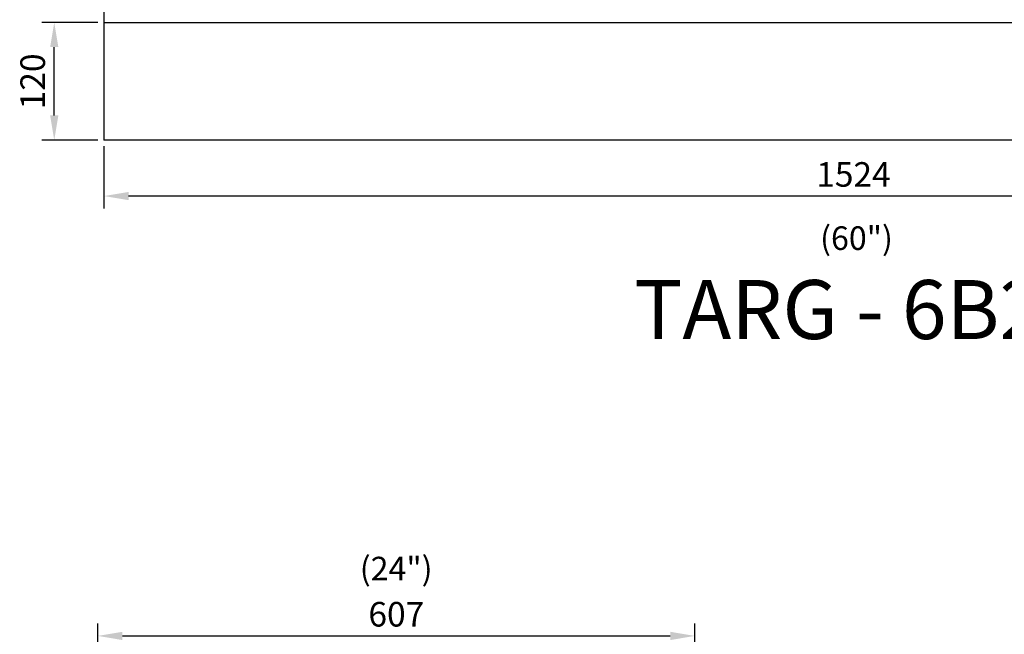
# Model space of a CAD drawing. Units: millimetres. Extents: x 9 to 21042, y 5 to 4159.
# Drawn here: x 19069 to 20070, y 2354 to 2979 of the extents above; entities that cross this region are included whole.
import ezdxf
from ezdxf.enums import TextEntityAlignment as Align

# ---------------------------------------------------------------- set-up
doc = ezdxf.new("R2010")
doc.units = ezdxf.units.MM
doc.layers.add('DIM', color=7, linetype='Continuous')
doc.layers.add('TAR-36-7340A', color=7, linetype='Continuous')
doc.styles.add('SEACAD_Arial', font='arial.ttf')
doc.styles.add('SEACAD_arial_ttf', font='arial.ttf')
doc.dimstyles.new('ISO-25', dxfattribs={"dimtxt": 2.5, "dimasz": 2.5, "dimexe": 1.25, "dimexo": 0.625, "dimtad": 1, "dimtxsty": 'Standard', "dimcen": 2.5, "dimadec": 0, "dimazin": 0, "dimtfac": 1, "dimtmove": 0, "dimatfit": 3, "dimfxl": 1, "dimarcsym": 0})

# ---------------------------------------------------------------- blocks, each defined once
blk = doc.blocks.new('*D781')
at = {"color": 0, "lineweight": -2, "transparency": 16777216}
for p, q in [((19148.8, 2976.2), (19092, 2976.2)), ((19104.5, 2881.7), (19104.5, 2951.2)), ((19148.8, 2856.7), (19092, 2856.7))]:
    blk.add_line(p, q, dxfattribs=at)
at = {"color": 0, "transparency": 16777216}
for points in [[(19100.3, 2951.2), (19108.7, 2951.2), (19104.5, 2976.2)], [(19100.3, 2881.7), (19108.7, 2881.7), (19104.5, 2856.7)]]:
    blk.add_solid(points, dxfattribs=at)
at = {"layer": 'Defpoints', "color": 0, "transparency": 16777216}
for p in [(19104.5, 2976.2), (19155, 2976.2), (19155, 2856.7)]:
    blk.add_point(p, dxfattribs=at)
at = {"color": 0, "transparency": 16777216, "insert": (19085.8, 2916.4), "char_height": 25, "attachment_point": 5, "rotation": 90}
blk.add_mtext('120', dxfattribs=at)
blk = doc.blocks.new('*D787')
at = {"color": 0, "lineweight": -2, "transparency": 16777216}
for p, q in [((19148.8, 2228.6), (19148.8, 2364.9)), ((19755.8, 2228.6), (19755.8, 2364.9)), ((19173.8, 2352.4), (19730.8, 2352.4))]:
    blk.add_line(p, q, dxfattribs=at)
at = {"color": 0, "transparency": 16777216}
for points in [[(19173.8, 2356.6), (19173.8, 2348.2), (19148.8, 2352.4)], [(19730.8, 2356.6), (19730.8, 2348.2), (19755.8, 2352.4)]]:
    blk.add_solid(points, dxfattribs=at)
at = {"layer": 'Defpoints', "color": 0, "transparency": 16777216}
for p in [(19755.8, 2352.4), (19148.8, 2222.4), (19755.8, 2222.4)]:
    blk.add_point(p, dxfattribs=at)
at = {"color": 0, "transparency": 16777216, "insert": (19452.3, 2371.2), "char_height": 25, "attachment_point": 5}
blk.add_mtext('607', dxfattribs=at)

msp = doc.modelspace()

# ---------------------------------------------------------------- linework, layer by layer
at = {"color": 0}
for p in [(19155.04, 3534.02), (20679.04, 2856.65)]:
    msp.add_line(p, (19155.04, 2856.65), dxfattribs=at)
at = {"color": 132}
for p, q in [((19155.04, 2850.4), (19155.04, 2787.26)), ((20654.04, 2799.76), (19180.04, 2799.76))]:
    msp.add_line(p, q, dxfattribs=at)
msp.add_solid([(19180.04, 2803.93), (19180.04, 2795.6), (19155.04, 2799.76)], dxfattribs=at)
at = {"layer": 'TAR-36-7340A', "color": 7, "linetype": 'Continuous'}
msp.add_line((19155.04, 2976.15), (20680.54, 2976.15), dxfattribs=at)

# ---------------------------------------------------------------- texts
at = {"color": 132, "insert": (19917.04, 2818.51), "char_height": 25, "attachment_point": 5}
msp.add_mtext('1524', dxfattribs=at)
at = {"layer": 'DIM', "color": 132, "linetype": 'Continuous', "style": 'SEACAD_Arial'}
for s, p in [('(60")', (19883.14, 2768.95)), ('(24")', (19415.12, 2432.91))]:
    msp.add_text(s, height=24, dxfattribs=at).set_placement(p, align=Align.TOP_LEFT)
at = {"layer": 'DIM', "color": 7, "linetype": 'Continuous', "style": 'SEACAD_arial_ttf'}
msp.add_text('TARG - 6B24G', height=60, dxfattribs=at).set_placement((19694.06, 2714.33), align=Align.TOP_LEFT)

# ---------------------------------------------------------------- dimensions: what is measured, and where the dimension line sits
at = {"color": 132}
dim = msp.add_linear_dim(base=(19104.51587664, 2976.15343312), p1=(19155.04235863, 2856.65343312), p2=(19155.04235863, 2976.15343312), angle=90, dimstyle='ISO-25', override={"dimscale": 10, "dimdec": 0, "dimtdec": 0}, dxfattribs=at)
dim.commit()
dim.dimension.update_dxf_attribs({"geometry": '*D781', "text_midpoint": (19085.76587664, 2916.40343312)})
dim = msp.add_linear_dim(base=(19755.77, 2352.41), p1=(19148.77, 2222.38), p2=(19755.77, 2222.38), dimstyle='ISO-25', override={"dimscale": 10, "dimdec": 0, "dimtdec": 0}, dxfattribs=at)
dim.commit()
dim.dimension.update_dxf_attribs({"geometry": '*D787', "text_midpoint": (19452.27, 2371.16)})

doc.saveas('drawing.dxf')
